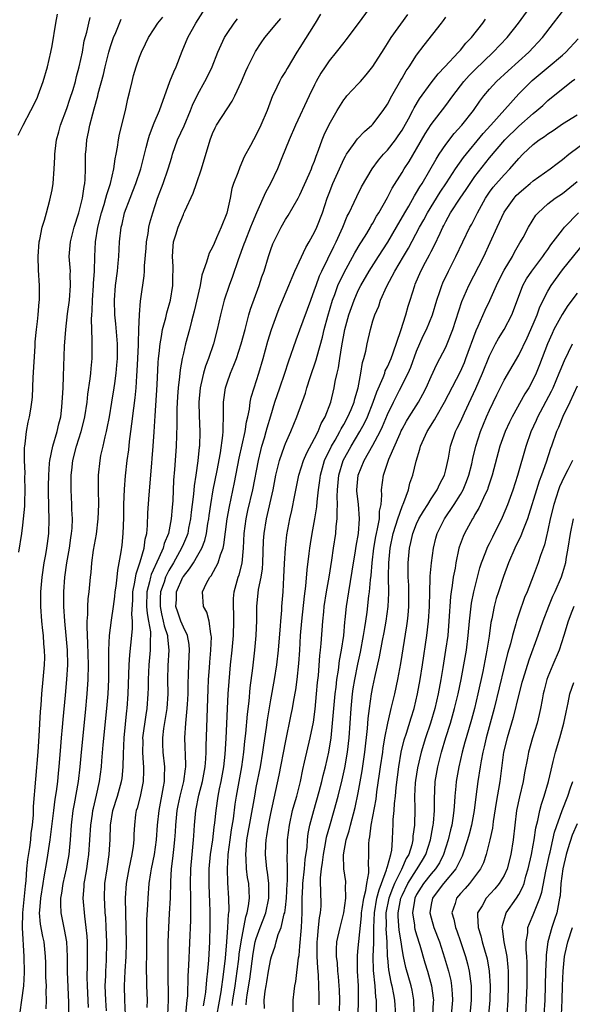
# Model space of a CAD drawing. Units: inches. Extents: x 2631000 to 2634000, y 1437000 to 1440000.
# Drawn here: x 2631163 to 2631238, y 1437634 to 1437769 of the extents above; entities that cross this region are included whole.
import ezdxf

# ---------------------------------------------------------------- set-up
doc = ezdxf.new("R2010")
doc.units = ezdxf.units.IN
doc.header["$MEASUREMENT"] = 0
doc.layers.add('LD26311437_2ft', color=177, linetype='Continuous')

msp = doc.modelspace()

# ---------------------------------------------------------------- linework, layer by layer
at = {"layer": 'LD26311437_2ft'}
for points, elevation in [([(2631162.36, 1437753.64), (2631163.04, 1437755), (2631164.09, 1437757), (2631164.38, 1437757.62), (2631165, 1437758.83), (2631165.11, 1437759.11), (2631165.76, 1437761), (2631166.38, 1437763), (2631166.84, 1437765), (2631167, 1437765.9), (2631167.5, 1437769), (2631167.76, 1437770.24)], 10770), ([(2631169.3, 1437633), (2631169.3, 1437634.7), (2631169.1, 1437638.9), (2631169.09, 1437641), (2631169.01, 1437643), (2631168.72, 1437644.72), (2631168.25, 1437647), (2631168.19, 1437648.19), (2631168.21, 1437649), (2631168.33, 1437649.67), (2631168.52, 1437651), (2631168.97, 1437653), (2631169.32, 1437655), (2631169.53, 1437657), (2631169.68, 1437659), (2631169.9, 1437661), (2631170.05, 1437661.95), (2631170.6, 1437665), (2631170.83, 1437667), (2631171.01, 1437669), (2631171.56, 1437674.44), (2631171.8, 1437677), (2631171.95, 1437679), (2631171.99, 1437681), (2631171.92, 1437683.92), (2631171.79, 1437686.21), (2631171.82, 1437687), (2631171.91, 1437687.91), (2631171.9, 1437689), (2631171.95, 1437690.05), (2631172.07, 1437691), (2631172.26, 1437693), (2631172.34, 1437693.66), (2631172.47, 1437695), (2631172.7, 1437696.7), (2631173.07, 1437698.93), (2631173.33, 1437701), (2631173.41, 1437703), (2631173.38, 1437705), (2631173.37, 1437707), (2631173.57, 1437709), (2631173.7, 1437709.7), (2631174, 1437711), (2631174.27, 1437712.27), (2631174.47, 1437713), (2631174.57, 1437713.43), (2631174.86, 1437715), (2631175.2, 1437717), (2631175.52, 1437719), (2631175.59, 1437719.59), (2631175.8, 1437721), (2631175.9, 1437722.1), (2631175.98, 1437723), (2631175.99, 1437725), (2631175.88, 1437726.12), (2631175.75, 1437727.75), (2631175.61, 1437729), (2631175.54, 1437731), (2631175.69, 1437733), (2631175.96, 1437735), (2631176.08, 1437736.08), (2631176.15, 1437737), (2631176.26, 1437739), (2631176.48, 1437741), (2631176.59, 1437741.41), (2631176.95, 1437743), (2631177.69, 1437745), (2631178.07, 1437745.93), (2631178.47, 1437747), (2631179.15, 1437749), (2631179.52, 1437750.48), (2631179.92, 1437751.92), (2631180.17, 1437753), (2631180.35, 1437753.65), (2631181, 1437755.31), (2631181.72, 1437757), (2631183.17, 1437761), (2631183.69, 1437762.31), (2631184, 1437763), (2631184.85, 1437765.15), (2631185.61, 1437767), (2631186.7, 1437769), (2631188.01, 1437771)], 10778), ([(2631203.8, 1437770.2), (2631203.08, 1437769), (2631201, 1437765.63), (2631200.58, 1437765), (2631199.22, 1437762.78), (2631199, 1437762.38), (2631198.47, 1437761.53), (2631198.17, 1437761), (2631197.45, 1437759.45), (2631197.22, 1437759), (2631196.48, 1437757), (2631195.64, 1437755), (2631195, 1437753.66), (2631194.62, 1437753), (2631194.22, 1437752.22), (2631193.36, 1437750.64), (2631192.74, 1437749.26), (2631192.46, 1437748.46), (2631191.9, 1437747), (2631191.67, 1437746.33), (2631191.41, 1437745), (2631190.95, 1437742.95), (2631190.2, 1437741), (2631189.57, 1437739.57), (2631189.21, 1437738.79), (2631189, 1437738.28), (2631188.54, 1437737.46), (2631188.39, 1437737), (2631188.19, 1437736.19), (2631187.56, 1437734.44), (2631187.29, 1437733), (2631186.49, 1437729.51), (2631186.11, 1437728.11), (2631185.84, 1437727), (2631185.3, 1437725), (2631185, 1437723.73), (2631184.85, 1437723), (2631184.56, 1437721.44), (2631184.49, 1437720.49), (2631184.31, 1437719), (2631184.21, 1437717.79), (2631184.12, 1437716.12), (2631184.09, 1437715), (2631184.11, 1437713.89), (2631184.01, 1437711), (2631183.86, 1437709), (2631183.79, 1437707.79), (2631183.66, 1437706.34), (2631183.54, 1437703.54), (2631183.45, 1437702.55), (2631183.34, 1437701), (2631182.95, 1437699), (2631182.37, 1437697.63), (2631182.23, 1437697), (2631181.66, 1437695.66), (2631180.6, 1437693.4), (2631180.5, 1437693), (2631180.37, 1437692.37), (2631180.01, 1437691), (2631179.97, 1437689), (2631180.04, 1437688.04), (2631180.24, 1437687), (2631180.5, 1437685.5), (2631180.51, 1437685), (2631180.46, 1437684.46), (2631180.47, 1437683), (2631180.25, 1437681), (2631180.16, 1437679), (2631180.17, 1437677.83), (2631180.15, 1437677), (2631180.01, 1437675), (2631179.86, 1437674.14), (2631179.42, 1437671), (2631179.43, 1437670.57), (2631179.4, 1437669), (2631179.49, 1437667.49), (2631179.55, 1437667), (2631179.55, 1437666.45), (2631179.5, 1437665), (2631179.06, 1437662.94), (2631178.65, 1437661.35), (2631178.53, 1437661), (2631178.45, 1437660.45), (2631178.28, 1437659), (2631178.21, 1437657.79), (2631178.21, 1437657), (2631178.12, 1437656.12), (2631177.95, 1437655), (2631177.51, 1437653), (2631177.16, 1437651), (2631177.03, 1437649), (2631177.06, 1437646.94), (2631177.12, 1437645), (2631177.17, 1437642.83), (2631177.13, 1437641), (2631176.99, 1437639), (2631176.88, 1437637), (2631176.91, 1437635), (2631177.04, 1437633)], 10784), ([(2631210.47, 1437771), (2631209, 1437768.94), (2631207.3, 1437766.7), (2631207, 1437766.33), (2631205.98, 1437765), (2631205, 1437763.82), (2631204.44, 1437763), (2631203.88, 1437762.12), (2631203.23, 1437761), (2631203, 1437760.55), (2631202.24, 1437759), (2631200.38, 1437755), (2631199.51, 1437753), (2631198.5, 1437750.5), (2631197.91, 1437749), (2631196.95, 1437747), (2631196.25, 1437745.75), (2631195.02, 1437742.98), (2631194.43, 1437741.57), (2631194.23, 1437741), (2631193.43, 1437739), (2631193.32, 1437738.68), (2631192.53, 1437736.53), (2631191.74, 1437734.26), (2631191.27, 1437733), (2631190.62, 1437731), (2631190.11, 1437729), (2631189.64, 1437727), (2631189.12, 1437725), (2631188.44, 1437723), (2631188.04, 1437721.96), (2631187.76, 1437721), (2631187.4, 1437719.4), (2631187.3, 1437719), (2631187.12, 1437717), (2631187.16, 1437715.16), (2631187.27, 1437713), (2631187.2, 1437711), (2631187.17, 1437710.83), (2631186.99, 1437708.99), (2631186.71, 1437707), (2631186.47, 1437705.53), (2631186.38, 1437704.38), (2631186.2, 1437703), (2631186.07, 1437701.93), (2631185.99, 1437701), (2631185.73, 1437699.73), (2631185.6, 1437699), (2631185.44, 1437698.56), (2631185, 1437697.57), (2631184.76, 1437697), (2631183.64, 1437695), (2631183, 1437693.93), (2631182.55, 1437693), (2631182.35, 1437692.35), (2631181.88, 1437691), (2631181.84, 1437690.16), (2631181.81, 1437689), (2631182, 1437688), (2631182.25, 1437687), (2631182.36, 1437686.36), (2631182.81, 1437685), (2631182.81, 1437684.81), (2631183.02, 1437683), (2631182.89, 1437680.89), (2631182.85, 1437679), (2631182.88, 1437677), (2631182.73, 1437675), (2631182.28, 1437672.28), (2631182.13, 1437671), (2631182.14, 1437670.14), (2631182.2, 1437669), (2631182.43, 1437667), (2631182.37, 1437665.63), (2631182.37, 1437665), (2631182.25, 1437664.25), (2631181.63, 1437661), (2631181.43, 1437659), (2631181.28, 1437657), (2631180.98, 1437655), (2631180.57, 1437653), (2631180.48, 1437652.48), (2631180.28, 1437651), (2631180.11, 1437649), (2631180.08, 1437648.08), (2631179.96, 1437646.04), (2631179.96, 1437642.04), (2631179.95, 1437641), (2631179.91, 1437639.91), (2631179.92, 1437639), (2631179.95, 1437638.05), (2631179.95, 1437637), (2631180.02, 1437635), (2631180, 1437634)], 10786), ([(2631182.86, 1437633), (2631182.96, 1437635), (2631182.9, 1437639), (2631182.91, 1437641.09), (2631182.94, 1437643), (2631183.01, 1437645), (2631183.12, 1437646.88), (2631183.23, 1437649), (2631183.27, 1437651.27), (2631183.38, 1437653), (2631183.58, 1437654.42), (2631183.69, 1437655.69), (2631183.85, 1437657), (2631183.92, 1437658.08), (2631183.96, 1437659), (2631184.15, 1437661), (2631184.28, 1437661.72), (2631184.56, 1437663), (2631185.06, 1437665), (2631185.28, 1437666.72), (2631185.33, 1437667), (2631185.34, 1437667.34), (2631185.21, 1437671), (2631185.32, 1437673), (2631185.5, 1437674.5), (2631185.55, 1437675.55), (2631185.64, 1437677), (2631185.65, 1437678.35), (2631185.71, 1437679.71), (2631185.79, 1437682.21), (2631185.83, 1437683), (2631185.78, 1437683.78), (2631185.57, 1437685), (2631185, 1437686.16), (2631184.67, 1437687), (2631184.23, 1437688.23), (2631183.97, 1437689), (2631184.04, 1437689.96), (2631184.08, 1437691), (2631184.95, 1437693), (2631185, 1437693.09), (2631185.85, 1437694.15), (2631186.38, 1437695), (2631187, 1437696.02), (2631187.56, 1437697), (2631187.96, 1437698.04), (2631188.19, 1437699), (2631188.38, 1437700.38), (2631188.49, 1437701), (2631188.54, 1437701.46), (2631188.76, 1437703), (2631189.11, 1437705), (2631189.63, 1437707.63), (2631190.09, 1437710.09), (2631190.43, 1437712.43), (2631190.47, 1437713), (2631190.45, 1437713.55), (2631190.52, 1437715), (2631190.53, 1437716.53), (2631190.5, 1437717), (2631190.77, 1437719), (2631191, 1437719.68), (2631191.48, 1437721), (2631191.93, 1437722.07), (2631192.28, 1437723), (2631192.94, 1437725), (2631193.46, 1437727), (2631194, 1437729), (2631194.23, 1437729.77), (2631195.39, 1437733), (2631195.79, 1437734.21), (2631196.07, 1437735), (2631196.68, 1437737), (2631197, 1437737.94), (2631197.29, 1437738.71), (2631197.41, 1437739), (2631198.41, 1437741), (2631199, 1437742.06), (2631199.37, 1437742.63), (2631200.75, 1437745), (2631201, 1437745.46), (2631202.27, 1437748.27), (2631202.57, 1437749), (2631202.68, 1437749.32), (2631203, 1437750.08), (2631203.23, 1437750.77), (2631203.55, 1437751.55), (2631204.06, 1437753), (2631204.33, 1437753.67), (2631205, 1437755.07), (2631206.09, 1437757), (2631207, 1437758.47), (2631207.23, 1437758.77), (2631207.44, 1437759), (2631209, 1437760.66), (2631209.3, 1437761), (2631210.09, 1437761.91), (2631211, 1437763.04), (2631212.53, 1437765.47), (2631213, 1437766.18), (2631213.5, 1437767), (2631215.81, 1437770.19)], 10788), ([(2631189.31, 1437631.31), (2631190.17, 1437636.17), (2631190.52, 1437638.52), (2631190.79, 1437640.79), (2631190.98, 1437643), (2631191.12, 1437645), (2631191.21, 1437646.79), (2631191.26, 1437647), (2631191.29, 1437647.29), (2631191.26, 1437649), (2631191.12, 1437651.12), (2631191.05, 1437653), (2631191.15, 1437654.85), (2631191.15, 1437655), (2631191.41, 1437657), (2631191.62, 1437658.38), (2631191.86, 1437659.86), (2631192.13, 1437661.87), (2631192.31, 1437663), (2631193.03, 1437667), (2631193.31, 1437669), (2631193.45, 1437670.55), (2631193.57, 1437671.57), (2631193.78, 1437674.22), (2631194.01, 1437676.01), (2631194.16, 1437677.84), (2631194.52, 1437680.52), (2631194.83, 1437683), (2631195.01, 1437685), (2631195.07, 1437687.07), (2631195.08, 1437689), (2631195.33, 1437691.33), (2631195.67, 1437693), (2631195.86, 1437694.15), (2631195.91, 1437695), (2631196, 1437698), (2631196.07, 1437699), (2631196.39, 1437701), (2631197.3, 1437705), (2631197.7, 1437707), (2631197.93, 1437707.93), (2631198.18, 1437709), (2631198.86, 1437711), (2631199, 1437711.36), (2631199.76, 1437713), (2631200.58, 1437715), (2631201.74, 1437718.26), (2631201.96, 1437719), (2631202.42, 1437720.42), (2631203.2, 1437722.8), (2631203.34, 1437723.34), (2631204.07, 1437725.93), (2631204.31, 1437727), (2631204.81, 1437728.81), (2631205.46, 1437731), (2631205.76, 1437731.76), (2631206.2, 1437733), (2631207, 1437734.72), (2631208.51, 1437737.49), (2631209.26, 1437738.74), (2631209.44, 1437739), (2631210.16, 1437740.16), (2631210.66, 1437741), (2631210.78, 1437741.22), (2631211, 1437741.58), (2631211.5, 1437742.5), (2631211.8, 1437743), (2631213, 1437745.08), (2631213.66, 1437746.34), (2631215, 1437748.49), (2631215.3, 1437749), (2631215.97, 1437750.03), (2631217, 1437751.76), (2631218.19, 1437753.81), (2631219, 1437755.08), (2631221, 1437757.71), (2631221.95, 1437759), (2631223.49, 1437761), (2631224.21, 1437761.79), (2631225, 1437762.6), (2631227.52, 1437765), (2631229.4, 1437767), (2631230.96, 1437769), (2631232.42, 1437771)], 10794), ([(2631191.71, 1437634.29), (2631191.79, 1437635), (2631192.11, 1437637), (2631192.4, 1437639), (2631192.61, 1437640.62), (2631192.68, 1437641.32), (2631192.91, 1437643), (2631193.56, 1437646.44), (2631193.76, 1437647), (2631193.95, 1437647.95), (2631194.07, 1437649), (2631193.97, 1437651), (2631193.82, 1437651.82), (2631193.68, 1437653), (2631193.62, 1437654.38), (2631193.56, 1437655), (2631193.6, 1437655.6), (2631193.73, 1437657), (2631194.79, 1437663), (2631195, 1437664.17), (2631195.57, 1437667), (2631195.92, 1437669), (2631196.04, 1437669.96), (2631196.41, 1437672.41), (2631196.54, 1437673.46), (2631197, 1437676.21), (2631197.5, 1437679), (2631197.82, 1437681), (2631198.06, 1437683), (2631198.33, 1437686.33), (2631198.37, 1437687), (2631198.5, 1437688.5), (2631198.52, 1437689), (2631198.68, 1437691), (2631198.8, 1437693), (2631198.88, 1437694.88), (2631199, 1437697), (2631199.19, 1437698.81), (2631199.59, 1437701), (2631199.86, 1437702.14), (2631200.28, 1437704.28), (2631200.85, 1437707), (2631201.47, 1437709), (2631201.92, 1437710.08), (2631203, 1437712.04), (2631203.49, 1437713), (2631203.91, 1437714.09), (2631204.44, 1437715), (2631205.21, 1437717), (2631205.7, 1437719), (2631205.84, 1437719.84), (2631206.09, 1437721), (2631206.27, 1437721.73), (2631206.45, 1437723), (2631206.72, 1437724.72), (2631207.16, 1437727), (2631207.68, 1437729), (2631208.41, 1437731), (2631209, 1437732.31), (2631209.35, 1437733), (2631210.47, 1437735), (2631211.75, 1437737), (2631213.06, 1437738.94), (2631214.25, 1437741), (2631215.36, 1437743), (2631215.91, 1437743.91), (2631216.7, 1437745.3), (2631217, 1437745.75), (2631217.45, 1437746.55), (2631217.75, 1437747), (2631218.83, 1437748.83), (2631219.66, 1437750.34), (2631220.09, 1437751), (2631221, 1437752.36), (2631222.15, 1437753.85), (2631223.2, 1437755), (2631224.79, 1437757), (2631225.69, 1437758.31), (2631226.23, 1437759), (2631227, 1437759.92), (2631227.97, 1437761), (2631229.54, 1437762.46), (2631232.39, 1437765), (2631234.28, 1437767), (2631235.77, 1437769), (2631237.32, 1437771)], 10796), ([(2631162.43, 1437696.43), (2631162.84, 1437699), (2631163, 1437700.16), (2631163.25, 1437702.75), (2631163.26, 1437703.26), (2631163.32, 1437705), (2631163.28, 1437706.72), (2631163.29, 1437707.29), (2631163.21, 1437709), (2631163.21, 1437710.79), (2631163.24, 1437711), (2631163.32, 1437711.32), (2631163.5, 1437713), (2631163.72, 1437714.28), (2631163.92, 1437715), (2631164.06, 1437716.06), (2631164.21, 1437717), (2631164.29, 1437717.71), (2631164.4, 1437720.4), (2631164.68, 1437724.68), (2631164.69, 1437725.31), (2631164.87, 1437727), (2631165, 1437728.08), (2631165.09, 1437729), (2631165.22, 1437730.78), (2631165.25, 1437731), (2631165.26, 1437731.26), (2631165.28, 1437733), (2631165.13, 1437735.13), (2631165.07, 1437737), (2631165.22, 1437739), (2631165.3, 1437739.3), (2631165.63, 1437741), (2631165.97, 1437741.97), (2631166.21, 1437743), (2631166.7, 1437744.7), (2631167, 1437746.13), (2631167.14, 1437747), (2631167.3, 1437749), (2631167.39, 1437750.61), (2631167.38, 1437751), (2631167.42, 1437751.42), (2631167.59, 1437753), (2631167.9, 1437754.1), (2631168.13, 1437755), (2631169, 1437757.28), (2631169.45, 1437758.55), (2631169.87, 1437759.87), (2631170.21, 1437761), (2631170.35, 1437761.65), (2631170.73, 1437763), (2631171.15, 1437765), (2631171.42, 1437766.58), (2631171.76, 1437767.76), (2631172.03, 1437769), (2631172.24, 1437769.76)], 10772), ([(2631162.61, 1437633.39), (2631162.87, 1437635), (2631163.1, 1437637), (2631163.2, 1437638.8), (2631163.19, 1437641), (2631162.92, 1437644.92), (2631162.99, 1437647), (2631163.34, 1437650.66), (2631163.44, 1437651.44), (2631163.55, 1437653), (2631163.68, 1437654.32), (2631163.93, 1437655.93), (2631164.07, 1437657), (2631164.14, 1437657.86), (2631164.31, 1437659), (2631164.44, 1437660.44), (2631164.45, 1437661.55), (2631165.08, 1437669.08), (2631165.21, 1437671.21), (2631165.4, 1437674.6), (2631165.48, 1437675.48), (2631165.59, 1437677), (2631165.79, 1437679), (2631165.96, 1437681), (2631165.98, 1437682.02), (2631165.96, 1437683), (2631165.88, 1437683.88), (2631165.81, 1437685), (2631165.72, 1437685.72), (2631165.6, 1437687), (2631165.46, 1437689), (2631165.47, 1437691), (2631165.65, 1437693), (2631165.93, 1437695), (2631166.13, 1437696.13), (2631166.27, 1437697), (2631166.35, 1437697.65), (2631166.55, 1437699), (2631166.61, 1437701), (2631166.54, 1437702.54), (2631166.54, 1437703), (2631166.5, 1437704.5), (2631166.5, 1437705.5), (2631166.53, 1437707), (2631166.66, 1437708.66), (2631166.67, 1437709), (2631167.09, 1437711), (2631167.7, 1437713), (2631167.94, 1437714.06), (2631168.18, 1437715), (2631168.34, 1437716.34), (2631168.4, 1437717), (2631168.41, 1437717.59), (2631168.5, 1437719), (2631168.57, 1437720.57), (2631168.71, 1437724.71), (2631168.86, 1437727), (2631169.11, 1437729.11), (2631169.37, 1437731), (2631169.54, 1437733), (2631169.49, 1437734.51), (2631169.5, 1437735), (2631169.48, 1437735.48), (2631169.36, 1437737), (2631169.5, 1437739), (2631170.02, 1437741), (2631170.66, 1437743), (2631171, 1437744.25), (2631171.18, 1437745), (2631171.39, 1437746.61), (2631171.48, 1437747), (2631171.54, 1437747.54), (2631171.59, 1437749), (2631171.57, 1437750.43), (2631171.6, 1437751), (2631171.66, 1437751.66), (2631171.76, 1437753), (2631171.98, 1437754.02), (2631172.16, 1437755), (2631172.57, 1437756.57), (2631172.78, 1437757.22), (2631173.27, 1437759), (2631173.34, 1437759.34), (2631174.05, 1437761.95), (2631174.27, 1437763), (2631174.77, 1437765), (2631175, 1437765.79), (2631175.4, 1437767), (2631175.72, 1437767.72), (2631176.47, 1437769.53)], 10774), ([(2631166.19, 1437633.81), (2631166.24, 1437635), (2631166.19, 1437636.19), (2631166.21, 1437637), (2631166.15, 1437638.15), (2631166.13, 1437640.13), (2631166.1, 1437641), (2631165.98, 1437642.02), (2631165.89, 1437643), (2631165.73, 1437643.73), (2631165.42, 1437645.42), (2631165.29, 1437647), (2631165.3, 1437647.3), (2631165.44, 1437649), (2631165.76, 1437651), (2631165.93, 1437651.93), (2631166.32, 1437654.32), (2631166.73, 1437657), (2631167.23, 1437661), (2631167.44, 1437662.56), (2631167.61, 1437663.61), (2631167.79, 1437665), (2631167.88, 1437666.12), (2631167.98, 1437667), (2631168.19, 1437669.81), (2631168.29, 1437671), (2631168.43, 1437672.43), (2631168.52, 1437673.48), (2631168.85, 1437676.85), (2631169.04, 1437679), (2631169.14, 1437681), (2631169.09, 1437683), (2631168.93, 1437685), (2631168.74, 1437687), (2631168.61, 1437689), (2631168.62, 1437691), (2631168.76, 1437693), (2631169, 1437694.97), (2631169.37, 1437697), (2631169.59, 1437698.41), (2631169.68, 1437699), (2631169.74, 1437699.73), (2631169.78, 1437701), (2631169.7, 1437702.3), (2631169.69, 1437703), (2631169.61, 1437705), (2631169.63, 1437707), (2631169.71, 1437707.71), (2631169.85, 1437709), (2631170.35, 1437711), (2631171, 1437713), (2631171.41, 1437714.59), (2631171.5, 1437715), (2631171.79, 1437717), (2631171.9, 1437718.1), (2631172.22, 1437720.22), (2631172.31, 1437721), (2631172.35, 1437721.65), (2631172.49, 1437723), (2631172.51, 1437725.49), (2631172.43, 1437727), (2631172.39, 1437728.39), (2631172.43, 1437729), (2631172.48, 1437729.52), (2631172.53, 1437731), (2631172.69, 1437733), (2631172.7, 1437733.3), (2631172.82, 1437735), (2631172.86, 1437737), (2631172.95, 1437739), (2631173.26, 1437741), (2631173.77, 1437743), (2631174.14, 1437744.14), (2631174.39, 1437745), (2631174.5, 1437745.5), (2631174.99, 1437747), (2631175.46, 1437749), (2631175.64, 1437750.36), (2631175.78, 1437751), (2631175.96, 1437751.96), (2631176.11, 1437753), (2631176.25, 1437753.75), (2631177.05, 1437757), (2631177.39, 1437758.61), (2631177.67, 1437759.67), (2631177.96, 1437761), (2631178.17, 1437761.83), (2631178.54, 1437763), (2631179, 1437764.34), (2631179.27, 1437765), (2631179.83, 1437766.17), (2631180.21, 1437767), (2631181, 1437768.22), (2631181.48, 1437769), (2631182.18, 1437769.82)], 10776), ([(2631171.98, 1437634.02), (2631171.85, 1437637), (2631171.82, 1437638.18), (2631171.86, 1437639.86), (2631171.86, 1437641), (2631171.84, 1437643), (2631171.8, 1437643.8), (2631171.69, 1437645), (2631171.47, 1437646.53), (2631171.26, 1437649), (2631171.4, 1437650.6), (2631171.41, 1437651), (2631171.48, 1437651.48), (2631171.75, 1437653), (2631171.92, 1437654.08), (2631172.04, 1437655), (2631172.18, 1437657), (2631172.29, 1437659), (2631172.53, 1437660.53), (2631172.59, 1437661), (2631172.66, 1437661.34), (2631173.11, 1437663.11), (2631173.52, 1437665), (2631173.77, 1437667), (2631173.82, 1437667.82), (2631174.01, 1437670.01), (2631174.51, 1437675), (2631174.67, 1437677), (2631174.77, 1437679), (2631174.79, 1437681), (2631174.77, 1437683), (2631174.85, 1437685), (2631175.13, 1437687.13), (2631175.43, 1437689), (2631175.62, 1437690.38), (2631175.67, 1437691), (2631175.79, 1437691.79), (2631175.91, 1437693), (2631176, 1437694), (2631176.22, 1437695), (2631176.48, 1437696.48), (2631176.59, 1437697.41), (2631176.75, 1437699), (2631176.84, 1437701.16), (2631176.86, 1437703), (2631176.92, 1437705.08), (2631177.07, 1437706.93), (2631177.31, 1437709), (2631177.51, 1437710.49), (2631177.62, 1437711.62), (2631177.79, 1437713), (2631177.95, 1437714.05), (2631178.19, 1437716.19), (2631178.4, 1437717.6), (2631178.53, 1437719), (2631178.63, 1437720.63), (2631178.69, 1437721.31), (2631178.78, 1437723), (2631178.86, 1437724.86), (2631178.85, 1437725.15), (2631178.9, 1437727), (2631178.97, 1437729.03), (2631179.13, 1437730.87), (2631179.18, 1437731.18), (2631179.64, 1437734.36), (2631179.68, 1437735), (2631179.69, 1437735.69), (2631179.89, 1437738.11), (2631179.95, 1437739), (2631180.16, 1437740.16), (2631180.27, 1437741), (2631180.41, 1437741.59), (2631180.8, 1437743), (2631181.47, 1437745), (2631182.24, 1437747), (2631182.94, 1437749), (2631183.41, 1437750.59), (2631183.52, 1437751), (2631184.21, 1437753), (2631185.1, 1437754.9), (2631186, 1437757), (2631186.26, 1437757.74), (2631187, 1437759.27), (2631187.96, 1437761), (2631188.31, 1437761.69), (2631188.94, 1437763), (2631189.73, 1437765), (2631190.65, 1437767), (2631191, 1437767.57), (2631191.99, 1437769), (2631192.43, 1437769.57)], 10780), ([(2631174.44, 1437633.56), (2631174.35, 1437635), (2631174.3, 1437637), (2631174.37, 1437638.37), (2631174.38, 1437639), (2631174.47, 1437640.47), (2631174.51, 1437643), (2631174.43, 1437645), (2631174.36, 1437646.36), (2631174.3, 1437647), (2631174.24, 1437648.24), (2631174.19, 1437649), (2631174.25, 1437651), (2631174.53, 1437653), (2631174.84, 1437655), (2631174.96, 1437657.04), (2631175, 1437659.02), (2631175.35, 1437661), (2631175.99, 1437663), (2631176.54, 1437665), (2631176.59, 1437665.41), (2631176.75, 1437667), (2631176.77, 1437668.77), (2631176.88, 1437671), (2631177.27, 1437674.74), (2631177.3, 1437675), (2631177.45, 1437677), (2631177.57, 1437681), (2631177.64, 1437682.36), (2631177.92, 1437685), (2631178.04, 1437685.96), (2631178.03, 1437687), (2631177.94, 1437687.94), (2631178.07, 1437689.93), (2631178.08, 1437691), (2631178.35, 1437692.35), (2631178.51, 1437693.49), (2631179.1, 1437695.1), (2631179.63, 1437697), (2631179.77, 1437698.23), (2631179.98, 1437699), (2631180.1, 1437700.1), (2631180.15, 1437701.85), (2631180.31, 1437704.31), (2631180.66, 1437708.66), (2631180.73, 1437709.27), (2631180.87, 1437711), (2631181, 1437712.94), (2631181.12, 1437715.12), (2631181.41, 1437719.41), (2631181.55, 1437722.45), (2631181.59, 1437723), (2631181.68, 1437723.68), (2631181.8, 1437725), (2631182.01, 1437726.01), (2631182.15, 1437727), (2631182.59, 1437728.59), (2631182.73, 1437729.27), (2631183.22, 1437731), (2631183.56, 1437733), (2631183.58, 1437734.42), (2631183.62, 1437735), (2631183.62, 1437735.62), (2631183.52, 1437737), (2631183.59, 1437738.41), (2631183.66, 1437739), (2631183.97, 1437739.97), (2631184.27, 1437741), (2631185, 1437742.77), (2631185.09, 1437742.91), (2631185.2, 1437743.2), (2631186.34, 1437745.66), (2631186.79, 1437747), (2631187.48, 1437749), (2631188.67, 1437753), (2631189, 1437753.84), (2631189.36, 1437754.64), (2631189.54, 1437755), (2631191, 1437757.24), (2631191.71, 1437758.29), (2631192.06, 1437759), (2631192.98, 1437761), (2631193.58, 1437762.42), (2631193.85, 1437763), (2631194.89, 1437765.11), (2631195.69, 1437766.31), (2631196.18, 1437767), (2631197.82, 1437769), (2631198.37, 1437769.63)], 10782), ([(2631185.36, 1437633), (2631185.47, 1437634.53), (2631185.54, 1437635), (2631185.6, 1437635.59), (2631185.66, 1437638.34), (2631185.76, 1437639.76), (2631186.01, 1437645.99), (2631186.02, 1437647), (2631186.01, 1437648.01), (2631186.04, 1437649), (2631186, 1437651), (2631186.02, 1437653), (2631186.19, 1437655), (2631186.4, 1437657), (2631186.43, 1437657.57), (2631186.54, 1437659), (2631186.71, 1437661), (2631187.14, 1437663.14), (2631187.64, 1437665), (2631188, 1437667), (2631188.1, 1437668.1), (2631188.14, 1437669), (2631188.14, 1437669.86), (2631188.29, 1437673.71), (2631188.36, 1437676.36), (2631188.4, 1437677.6), (2631188.47, 1437679), (2631188.59, 1437680.59), (2631188.63, 1437681.37), (2631188.78, 1437683), (2631188.85, 1437684.85), (2631188.84, 1437685), (2631188.77, 1437685.23), (2631188.54, 1437687), (2631188.23, 1437688.23), (2631187.78, 1437689), (2631187.65, 1437691), (2631188.19, 1437692.19), (2631188.64, 1437693), (2631188.81, 1437693.19), (2631189.79, 1437695), (2631190.09, 1437696.09), (2631190.46, 1437697), (2631190.57, 1437697.43), (2631191.01, 1437701), (2631191.31, 1437702.69), (2631192.01, 1437705.99), (2631192.66, 1437709.34), (2631193.46, 1437713), (2631193.66, 1437714.34), (2631193.83, 1437715), (2631194.07, 1437716.07), (2631194.18, 1437717), (2631194.32, 1437717.68), (2631194.7, 1437719), (2631195.36, 1437721), (2631195.97, 1437723), (2631196.61, 1437725.39), (2631197.09, 1437727), (2631197.83, 1437729), (2631198.16, 1437729.84), (2631199.49, 1437733), (2631199.91, 1437734.09), (2631200.31, 1437735), (2631201.78, 1437738.22), (2631202.26, 1437739), (2631203, 1437740.32), (2631203.31, 1437741), (2631204.07, 1437743), (2631204.74, 1437745), (2631205, 1437745.68), (2631205.52, 1437747), (2631206.4, 1437749), (2631207, 1437750.34), (2631207.23, 1437750.77), (2631207.37, 1437751), (2631208.34, 1437752.34), (2631208.88, 1437753.12), (2631209.86, 1437754.14), (2631210.87, 1437755), (2631211, 1437755.13), (2631212.42, 1437757), (2631213, 1437757.87), (2631213.59, 1437759), (2631214.83, 1437761.17), (2631215, 1437761.44), (2631215.57, 1437762.43), (2631215.96, 1437763), (2631217, 1437764.61), (2631218.03, 1437765.97), (2631220.43, 1437769), (2631220.67, 1437769.33), (2631221, 1437769.8)], 10790), ([(2631187.76, 1437634.24), (2631187.92, 1437635), (2631188.09, 1437636.09), (2631188.21, 1437637.79), (2631188.37, 1437639), (2631188.5, 1437640.5), (2631188.64, 1437643), (2631188.7, 1437645.3), (2631188.68, 1437647), (2631188.62, 1437648.62), (2631188.6, 1437649.4), (2631188.53, 1437651), (2631188.54, 1437653), (2631188.73, 1437655), (2631189.04, 1437657), (2631189.25, 1437658.75), (2631189.33, 1437659.33), (2631189.49, 1437661), (2631189.79, 1437663), (2631189.98, 1437663.98), (2631190.2, 1437665), (2631190.55, 1437667), (2631190.74, 1437668.74), (2631190.89, 1437670.89), (2631191.17, 1437677), (2631191.28, 1437678.72), (2631191.49, 1437681), (2631191.71, 1437683), (2631191.88, 1437685), (2631191.93, 1437687), (2631191.93, 1437687.93), (2631191.87, 1437689), (2631191.89, 1437690.11), (2631191.98, 1437691), (2631192.51, 1437693), (2631192.65, 1437693.35), (2631193.05, 1437694.95), (2631193.24, 1437697), (2631193.34, 1437699), (2631193.62, 1437701), (2631193.86, 1437702.14), (2631194.52, 1437705), (2631195.29, 1437709), (2631195.62, 1437710.38), (2631195.79, 1437711), (2631196.14, 1437712.14), (2631196.38, 1437713), (2631196.5, 1437713.5), (2631197, 1437715.16), (2631197.57, 1437717), (2631198.24, 1437719), (2631198.93, 1437721), (2631199.44, 1437722.56), (2631200.46, 1437725.54), (2631201, 1437726.94), (2631202.48, 1437731), (2631203, 1437732.4), (2631203.2, 1437733), (2631203.67, 1437734.33), (2631203.98, 1437735), (2631205.64, 1437738.36), (2631205.98, 1437739), (2631206.87, 1437741), (2631207.48, 1437742.52), (2631207.74, 1437743), (2631208.44, 1437744.44), (2631208.79, 1437745.21), (2631209.46, 1437746.54), (2631210.89, 1437749), (2631211.78, 1437750.22), (2631212.46, 1437751), (2631213, 1437751.56), (2631214.11, 1437753), (2631214.48, 1437753.52), (2631215, 1437754.3), (2631215.26, 1437754.74), (2631215.89, 1437755.89), (2631216.47, 1437757), (2631216.64, 1437757.36), (2631217.39, 1437758.61), (2631219, 1437760.8), (2631219.96, 1437762.04), (2631220.89, 1437763), (2631222.76, 1437765), (2631223, 1437765.28), (2631223.76, 1437766.24), (2631224.51, 1437767), (2631226.07, 1437769), (2631226.45, 1437769.55)], 10792), ([(2631193.64, 1437634.36), (2631193.67, 1437635), (2631193.75, 1437635.75), (2631194.11, 1437637.89), (2631194.59, 1437641.41), (2631194.87, 1437643), (2631195, 1437643.48), (2631195.54, 1437645), (2631195.95, 1437646.05), (2631196.3, 1437647), (2631196.75, 1437649), (2631196.74, 1437649.26), (2631196.75, 1437651), (2631196.55, 1437652.55), (2631196.46, 1437653), (2631196.25, 1437655), (2631196.3, 1437656.3), (2631196.35, 1437657), (2631196.46, 1437657.54), (2631196.68, 1437659), (2631197, 1437660.62), (2631198.14, 1437665.86), (2631199, 1437670.35), (2631199.81, 1437674.19), (2631199.97, 1437675), (2631200.16, 1437676.16), (2631200.43, 1437677.57), (2631200.6, 1437679), (2631200.84, 1437681.16), (2631200.97, 1437683), (2631201.08, 1437685), (2631201.24, 1437687), (2631201.6, 1437690.4), (2631201.79, 1437691.79), (2631201.98, 1437694.02), (2631202.26, 1437696.26), (2631202.34, 1437697), (2631202.43, 1437697.57), (2631202.67, 1437699), (2631203.05, 1437701), (2631203.32, 1437702.68), (2631203.36, 1437703.36), (2631203.55, 1437705), (2631203.73, 1437706.27), (2631203.8, 1437707), (2631204.37, 1437709), (2631204.56, 1437709.44), (2631205, 1437710.28), (2631205.34, 1437711), (2631205.82, 1437711.82), (2631206.47, 1437713), (2631206.64, 1437713.36), (2631207, 1437713.95), (2631207.57, 1437715), (2631208.01, 1437716.01), (2631208.41, 1437717), (2631208.52, 1437717.48), (2631208.98, 1437719), (2631209.36, 1437721), (2631209.56, 1437722.44), (2631209.75, 1437723), (2631210.02, 1437724.02), (2631210.21, 1437725), (2631210.67, 1437727), (2631211, 1437728.17), (2631211.25, 1437729), (2631211.8, 1437730.2), (2631212.06, 1437731), (2631212.93, 1437732.93), (2631214.01, 1437735), (2631215.19, 1437737), (2631215.88, 1437738.12), (2631217.41, 1437741), (2631217.97, 1437742.03), (2631218.48, 1437743), (2631220.21, 1437745.79), (2631221.11, 1437747.11), (2631222.34, 1437749), (2631223.43, 1437750.57), (2631226.13, 1437753.87), (2631227.18, 1437755), (2631231, 1437759.28), (2631232.71, 1437761), (2631232.86, 1437761.14), (2631235.06, 1437762.94), (2631237, 1437764.59), (2631237.46, 1437765), (2631239.15, 1437766.85)], 10798), ([(2631196.12, 1437633.88), (2631196.11, 1437635), (2631196.24, 1437636.24), (2631196.36, 1437637), (2631196.46, 1437637.54), (2631196.69, 1437639), (2631197, 1437640.69), (2631197.09, 1437641), (2631197.6, 1437642.4), (2631197.74, 1437643), (2631198.03, 1437644.03), (2631198.42, 1437645), (2631198.85, 1437646.85), (2631198.91, 1437647), (2631199, 1437647.71), (2631199.14, 1437649), (2631199.24, 1437651), (2631199.27, 1437651.27), (2631199.28, 1437653), (2631199.24, 1437654.76), (2631199.29, 1437655.29), (2631199.31, 1437657), (2631199.54, 1437659), (2631199.99, 1437661), (2631200.19, 1437661.81), (2631200.55, 1437663), (2631201.05, 1437665), (2631201.37, 1437666.63), (2631201.63, 1437667.63), (2631202.42, 1437671), (2631202.85, 1437673.15), (2631203.09, 1437674.91), (2631203.28, 1437677), (2631203.41, 1437678.59), (2631203.52, 1437679.52), (2631203.73, 1437682.27), (2631203.83, 1437683), (2631203.92, 1437683.92), (2631204.13, 1437687), (2631204.25, 1437688.25), (2631204.34, 1437689), (2631204.64, 1437691), (2631205, 1437693), (2631205.37, 1437695.37), (2631205.6, 1437697), (2631205.9, 1437699), (2631205.98, 1437699.98), (2631206.12, 1437701), (2631206.09, 1437702.09), (2631206.16, 1437703), (2631206.1, 1437704.1), (2631206.14, 1437705), (2631206.31, 1437707), (2631206.92, 1437709), (2631208.01, 1437711), (2631209.21, 1437713), (2631209.86, 1437714.14), (2631210.26, 1437715), (2631211.05, 1437717), (2631211.55, 1437718.45), (2631212.41, 1437720.41), (2631212.62, 1437721), (2631212.7, 1437721.3), (2631213, 1437721.86), (2631213.5, 1437723), (2631213.8, 1437723.8), (2631214.82, 1437726.82), (2631215.5, 1437729), (2631215.83, 1437730.17), (2631216.11, 1437731), (2631216.74, 1437733), (2631216.82, 1437733.18), (2631217.59, 1437735), (2631218.23, 1437736.23), (2631218.78, 1437737.22), (2631219, 1437737.68), (2631219.47, 1437738.53), (2631220.21, 1437740.21), (2631220.59, 1437741), (2631220.74, 1437741.26), (2631221, 1437741.81), (2631221.65, 1437743), (2631222.96, 1437745), (2631223.81, 1437746.19), (2631224.33, 1437747), (2631225, 1437747.94), (2631227, 1437750.52), (2631229.1, 1437753), (2631231, 1437754.84), (2631233, 1437756.61), (2631233.5, 1437757), (2631234.29, 1437757.71), (2631235, 1437758.39), (2631238.24, 1437761), (2631238.68, 1437761.32)], 10800), ([(2631200.06, 1437633), (2631200.08, 1437635), (2631200.2, 1437636.2), (2631200.31, 1437637), (2631200.44, 1437637.56), (2631200.81, 1437640.81), (2631200.88, 1437641.12), (2631201, 1437642.41), (2631201.21, 1437645), (2631201.3, 1437647), (2631201.31, 1437649), (2631201.39, 1437650.61), (2631201.39, 1437651), (2631201.6, 1437653), (2631201.72, 1437654.28), (2631201.98, 1437655.98), (2631202.04, 1437657), (2631202.14, 1437657.86), (2631202.36, 1437659), (2631202.88, 1437661), (2631203.63, 1437663.63), (2631204, 1437665), (2631204.19, 1437665.81), (2631204.51, 1437667), (2631204.98, 1437669.02), (2631205.28, 1437671), (2631205.48, 1437673), (2631205.64, 1437675), (2631205.82, 1437677), (2631205.95, 1437677.95), (2631206.06, 1437679), (2631206.28, 1437680.28), (2631206.43, 1437681.57), (2631206.71, 1437683), (2631207.02, 1437685), (2631207.17, 1437686.83), (2631207.22, 1437687.22), (2631207.38, 1437689), (2631207.68, 1437691), (2631208.18, 1437693.82), (2631208.63, 1437696.63), (2631208.72, 1437697.28), (2631209.01, 1437699.01), (2631209.17, 1437701), (2631209.01, 1437703.01), (2631208.8, 1437704.8), (2631208.79, 1437705), (2631208.97, 1437707), (2631209.81, 1437709), (2631211, 1437711.13), (2631211.98, 1437713), (2631212.32, 1437713.68), (2631213, 1437715.31), (2631213.82, 1437717), (2631214.67, 1437718.67), (2631215.83, 1437721), (2631216.19, 1437721.81), (2631217, 1437724.03), (2631217.91, 1437726.09), (2631218.34, 1437727), (2631219.16, 1437729), (2631219.78, 1437731), (2631220.19, 1437732.19), (2631220.45, 1437733), (2631220.61, 1437733.39), (2631221.36, 1437735), (2631222.39, 1437737), (2631224.31, 1437741), (2631224.56, 1437741.44), (2631225.33, 1437743), (2631226.44, 1437745), (2631227, 1437745.8), (2631227.52, 1437746.48), (2631229, 1437748.18), (2631229.8, 1437749), (2631231, 1437750.43), (2631231.55, 1437751), (2631233, 1437752.35), (2631233.83, 1437753), (2631234.54, 1437753.46), (2631235, 1437753.81), (2631235.72, 1437754.28), (2631237, 1437755.16), (2631239, 1437756.41)], 10802), ([(2631203.64, 1437634.36), (2631203.61, 1437635.61), (2631203.6, 1437637), (2631203.54, 1437638.46), (2631203.43, 1437639.43), (2631203.34, 1437641), (2631203.34, 1437643), (2631203.39, 1437643.39), (2631203.56, 1437645), (2631203.68, 1437646.32), (2631203.83, 1437647), (2631203.9, 1437647.9), (2631203.87, 1437650.13), (2631203.83, 1437651), (2631203.81, 1437651.81), (2631203.95, 1437653), (2631204.11, 1437653.89), (2631204.21, 1437655), (2631204.51, 1437656.51), (2631204.65, 1437657.35), (2631205.08, 1437658.92), (2631205.68, 1437661), (2631206.23, 1437663), (2631206.79, 1437665.21), (2631207.14, 1437666.86), (2631207.5, 1437669), (2631207.73, 1437671), (2631208.01, 1437675), (2631208.22, 1437677), (2631208.31, 1437677.69), (2631208.53, 1437679), (2631208.93, 1437681.07), (2631209.28, 1437682.72), (2631209.73, 1437685), (2631209.88, 1437686.12), (2631210.05, 1437687), (2631210.22, 1437688.22), (2631210.45, 1437690.45), (2631210.52, 1437691), (2631210.67, 1437692.67), (2631210.75, 1437693.25), (2631210.9, 1437695), (2631211.13, 1437697), (2631211.4, 1437698.6), (2631211.48, 1437699), (2631211.65, 1437699.65), (2631211.89, 1437701), (2631211.91, 1437702.09), (2631212.14, 1437703), (2631212.25, 1437704.25), (2631212.18, 1437705), (2631212.44, 1437707), (2631213.18, 1437709.18), (2631214.72, 1437712.72), (2631214.9, 1437713.1), (2631215, 1437713.31), (2631215.61, 1437714.39), (2631215.98, 1437715), (2631217.24, 1437717), (2631217.87, 1437718.13), (2631218.31, 1437719), (2631219, 1437720.55), (2631219.78, 1437722.22), (2631220.2, 1437723), (2631221, 1437724.56), (2631221.2, 1437725), (2631221.98, 1437727), (2631223.2, 1437730.8), (2631224.17, 1437733), (2631226.2, 1437737), (2631227.11, 1437738.89), (2631228.05, 1437741), (2631229, 1437743.07), (2631230.36, 1437745), (2631230.66, 1437745.34), (2631231, 1437745.66), (2631231.72, 1437746.29), (2631232.57, 1437747), (2631233, 1437747.38), (2631235.34, 1437749), (2631236.26, 1437749.74), (2631237, 1437750.3), (2631237.86, 1437751), (2631240.52, 1437753)], 10804), ([(2631206.43, 1437633.57), (2631206.45, 1437635), (2631206.42, 1437636.42), (2631206.39, 1437637), (2631206.28, 1437638.28), (2631206.2, 1437639), (2631206.13, 1437640.13), (2631206.01, 1437641), (2631206, 1437642), (2631206.07, 1437643), (2631206.5, 1437645), (2631207.02, 1437646.98), (2631207.3, 1437649), (2631207.26, 1437650.74), (2631207.31, 1437651), (2631207.3, 1437651.3), (2631207.03, 1437653), (2631206.96, 1437654.96), (2631207.35, 1437657), (2631207.75, 1437658.25), (2631207.91, 1437659), (2631208.56, 1437661.44), (2631209, 1437663.46), (2631209.54, 1437666.46), (2631209.91, 1437669), (2631210.26, 1437672.26), (2631210.36, 1437673.64), (2631210.52, 1437675), (2631210.82, 1437677), (2631211, 1437677.98), (2631211.27, 1437679.27), (2631211.9, 1437682.1), (2631212.32, 1437684.32), (2631212.56, 1437685.44), (2631212.84, 1437687), (2631213.09, 1437689), (2631213.17, 1437690.83), (2631213.15, 1437693.15), (2631213.17, 1437695), (2631213.35, 1437697), (2631213.79, 1437699), (2631214.16, 1437700.16), (2631214.41, 1437701), (2631215, 1437702.7), (2631215.24, 1437703.24), (2631215.88, 1437705), (2631216.07, 1437705.93), (2631216.47, 1437707), (2631216.94, 1437708.94), (2631217.45, 1437710.55), (2631217.55, 1437711), (2631217.97, 1437711.97), (2631218.46, 1437713), (2631219.43, 1437714.57), (2631219.67, 1437715), (2631220.83, 1437717), (2631223, 1437721.21), (2631223.55, 1437722.45), (2631223.77, 1437723), (2631225.15, 1437726.85), (2631225.43, 1437727.43), (2631226.39, 1437729.61), (2631227.05, 1437730.95), (2631227.95, 1437733), (2631228.29, 1437733.71), (2631229, 1437735.1), (2631230.13, 1437737), (2631230.42, 1437737.58), (2631231.15, 1437738.85), (2631231.26, 1437739), (2631231.6, 1437739.6), (2631232.36, 1437741), (2631233.34, 1437742.66), (2631233.65, 1437743), (2631235, 1437744.2), (2631236, 1437745), (2631237, 1437745.64), (2631239, 1437747.26)], 10806), ([(2631208.96, 1437632.96), (2631209.04, 1437635), (2631209.01, 1437637), (2631208.88, 1437639), (2631208.87, 1437641.13), (2631209, 1437642.2), (2631209.07, 1437643.07), (2631209.43, 1437646.57), (2631209.45, 1437647), (2631209.55, 1437647.55), (2631209.74, 1437649), (2631210.04, 1437650.04), (2631210.15, 1437651), (2631210.46, 1437652.46), (2631210.44, 1437653), (2631210.38, 1437653.62), (2631210.45, 1437655), (2631210.46, 1437656.46), (2631210.5, 1437657), (2631210.6, 1437657.4), (2631210.76, 1437659), (2631211.44, 1437662.56), (2631211.56, 1437663.56), (2631211.93, 1437666.07), (2631212.05, 1437667), (2631212.35, 1437669), (2631212.42, 1437669.58), (2631212.66, 1437671), (2631213.03, 1437673), (2631213.4, 1437674.6), (2631213.53, 1437675), (2631214.03, 1437677), (2631214.44, 1437679), (2631214.83, 1437681.17), (2631215.67, 1437686.33), (2631215.76, 1437687), (2631215.82, 1437687.82), (2631215.94, 1437689), (2631215.94, 1437691), (2631215.91, 1437691.91), (2631215.85, 1437693), (2631215.82, 1437694.18), (2631215.83, 1437695), (2631216.03, 1437697), (2631216.22, 1437697.78), (2631216.49, 1437699), (2631217, 1437700.31), (2631217.31, 1437701), (2631217.92, 1437702.08), (2631218.54, 1437703), (2631219, 1437703.74), (2631219.83, 1437705), (2631220.19, 1437705.81), (2631220.81, 1437707), (2631221, 1437707.73), (2631221.35, 1437709.35), (2631221.64, 1437711), (2631222.34, 1437713), (2631222.57, 1437713.43), (2631223, 1437714.32), (2631223.56, 1437715.56), (2631224.48, 1437717.52), (2631225.11, 1437718.89), (2631226.03, 1437721), (2631227, 1437723.36), (2631227.84, 1437725), (2631228.25, 1437725.75), (2631229.01, 1437727), (2631230.07, 1437729), (2631230.7, 1437730.7), (2631231.58, 1437733), (2631232.09, 1437733.91), (2631232.82, 1437735), (2631234.32, 1437737), (2631234.58, 1437737.42), (2631235, 1437737.95), (2631235.43, 1437738.57), (2631237, 1437740.64), (2631237.3, 1437741), (2631239.19, 1437743)], 10808), ([(2631211.49, 1437633), (2631211.5, 1437634.5), (2631211.48, 1437635), (2631211.41, 1437635.41), (2631211.3, 1437637), (2631211.07, 1437639.07), (2631211.03, 1437641), (2631211.12, 1437642.88), (2631211.11, 1437643.11), (2631211.15, 1437645), (2631211.22, 1437647), (2631211.56, 1437649), (2631211.84, 1437650.16), (2631212.19, 1437651), (2631212.89, 1437652.89), (2631212.92, 1437653.08), (2631213, 1437653.33), (2631213.46, 1437655), (2631213.59, 1437655.59), (2631213.7, 1437657), (2631213.74, 1437658.26), (2631213.78, 1437659), (2631213.8, 1437659.8), (2631213.91, 1437661), (2631213.96, 1437661.96), (2631214.09, 1437663), (2631214.18, 1437664.18), (2631214.54, 1437667), (2631214.89, 1437669), (2631215.31, 1437670.69), (2631215.62, 1437671.62), (2631216.26, 1437673.74), (2631216.67, 1437675), (2631217.14, 1437677), (2631217.49, 1437679), (2631217.81, 1437681), (2631218.4, 1437685), (2631218.64, 1437687), (2631218.76, 1437689), (2631218.8, 1437691), (2631218.87, 1437692.87), (2631218.86, 1437693.14), (2631219.02, 1437694.98), (2631219.31, 1437697), (2631219.65, 1437698.35), (2631219.84, 1437699), (2631220.84, 1437701), (2631222.17, 1437703), (2631223, 1437704.34), (2631223.38, 1437705), (2631223.86, 1437706.14), (2631224.18, 1437707), (2631224.56, 1437708.56), (2631224.71, 1437709.29), (2631225.12, 1437711), (2631225.77, 1437713), (2631226.59, 1437715), (2631227, 1437715.93), (2631228, 1437718), (2631229, 1437720.05), (2631231, 1437723.48), (2631232.15, 1437725.85), (2631233, 1437727.73), (2631233.54, 1437729), (2631233.92, 1437730.08), (2631235, 1437732.23), (2631235.45, 1437733), (2631237, 1437735.17), (2631240.11, 1437739)], 10810), ([(2631239, 1437731.96), (2631237.75, 1437730.25), (2631236.95, 1437729.05), (2631235.84, 1437727), (2631235.57, 1437726.43), (2631234.93, 1437725), (2631233.87, 1437722.13), (2631233.41, 1437721), (2631233, 1437720.13), (2631232.37, 1437719), (2631231.85, 1437718.15), (2631230.12, 1437715), (2631229.75, 1437714.25), (2631229.16, 1437713), (2631228.43, 1437711), (2631227.38, 1437707), (2631226.79, 1437705.21), (2631226.7, 1437705), (2631226.4, 1437704.4), (2631225.52, 1437702.48), (2631225, 1437701.6), (2631224.79, 1437701.21), (2631224.65, 1437701), (2631223.56, 1437699), (2631223.39, 1437698.61), (2631222.85, 1437697.15), (2631222.81, 1437697), (2631222.38, 1437695), (2631222.27, 1437694.27), (2631222.03, 1437693), (2631221.89, 1437691.89), (2631221.73, 1437691), (2631221.65, 1437690.36), (2631221.44, 1437687), (2631221.26, 1437685), (2631220.98, 1437683), (2631220.61, 1437680.61), (2631220.33, 1437679), (2631219.94, 1437677), (2631219.49, 1437675), (2631218.91, 1437673), (2631218.23, 1437671), (2631217.6, 1437669), (2631217.11, 1437666.89), (2631216.86, 1437665.14), (2631216.82, 1437664.82), (2631216.73, 1437663), (2631216.75, 1437661.25), (2631216.7, 1437659), (2631216.5, 1437657.5), (2631216.48, 1437657), (2631216.32, 1437656.32), (2631215.92, 1437655), (2631215.57, 1437654.43), (2631214.92, 1437652.92), (2631213.98, 1437651), (2631213.68, 1437650.32), (2631213.19, 1437649), (2631212.79, 1437647), (2631212.8, 1437645.2), (2631212.79, 1437644.79), (2631212.91, 1437643), (2631212.98, 1437640.98), (2631213, 1437640.77), (2631213.16, 1437639.16), (2631213.48, 1437637.48), (2631213.61, 1437637), (2631213.81, 1437635.81), (2631213.98, 1437635), (2631214.1, 1437633)], 10812), ([(2631216.65, 1437633.35), (2631216.63, 1437635), (2631216.37, 1437636.37), (2631216.23, 1437637), (2631215.51, 1437639.51), (2631215.19, 1437641), (2631215, 1437642.06), (2631214.87, 1437643), (2631214.61, 1437644.61), (2631214.48, 1437646.48), (2631214.48, 1437647), (2631214.85, 1437649), (2631215, 1437649.36), (2631215.8, 1437651), (2631217, 1437652.9), (2631217.08, 1437653), (2631217.81, 1437654.19), (2631218.28, 1437655), (2631218.91, 1437657), (2631219.22, 1437658.78), (2631219.27, 1437659), (2631219.3, 1437659.3), (2631219.43, 1437661), (2631219.43, 1437662.57), (2631219.56, 1437665), (2631219.9, 1437667), (2631220.41, 1437669), (2631221.02, 1437671.02), (2631221.65, 1437673), (2631222.21, 1437675), (2631222.68, 1437677), (2631223.1, 1437679), (2631223.49, 1437681), (2631223.82, 1437683), (2631224.09, 1437685), (2631224.27, 1437687), (2631224.53, 1437689.47), (2631224.84, 1437691), (2631225.69, 1437694.31), (2631225.91, 1437695), (2631226.5, 1437696.5), (2631226.67, 1437697), (2631226.77, 1437697.23), (2631227, 1437697.65), (2631227.44, 1437698.56), (2631228.77, 1437701.23), (2631229.51, 1437703), (2631230.23, 1437705), (2631230.87, 1437707), (2631232.01, 1437711), (2631232.72, 1437713), (2631233.44, 1437714.56), (2631233.63, 1437715), (2631235.49, 1437718.51), (2631235.71, 1437719), (2631236.57, 1437721), (2631236.68, 1437721.32), (2631237.27, 1437722.73), (2631237.85, 1437723.85), (2631238.4, 1437725)], 10814), ([(2631239, 1437719.2), (2631238.01, 1437717), (2631237.05, 1437715.05), (2631236.46, 1437713.54), (2631236.19, 1437713), (2631235.49, 1437711), (2631235.35, 1437710.65), (2631234.77, 1437708.77), (2631234.13, 1437707), (2631233.81, 1437706.19), (2631233.43, 1437705), (2631232.41, 1437701.59), (2631232.21, 1437701), (2631231.66, 1437699.66), (2631231.31, 1437698.69), (2631230.47, 1437697), (2631229.59, 1437695), (2631228.9, 1437693.1), (2631228.21, 1437691), (2631227.93, 1437690.07), (2631227.64, 1437689), (2631227.32, 1437687.32), (2631227.2, 1437686.8), (2631226.95, 1437684.95), (2631226.65, 1437683), (2631226.08, 1437680.08), (2631225.4, 1437677), (2631224.92, 1437675), (2631224.51, 1437673.49), (2631223.79, 1437671), (2631223.63, 1437670.37), (2631223.24, 1437669), (2631222.78, 1437667), (2631222.43, 1437665), (2631222.38, 1437664.38), (2631222.24, 1437663), (2631222.21, 1437662.21), (2631222.12, 1437661), (2631221.98, 1437659.98), (2631221.82, 1437659), (2631221.64, 1437658.36), (2631221.32, 1437657), (2631220.7, 1437655), (2631220.14, 1437653.86), (2631219.57, 1437653), (2631219, 1437652.35), (2631217.94, 1437651), (2631217, 1437649.48), (2631216.76, 1437649), (2631216.7, 1437648.7), (2631216.44, 1437647), (2631216.71, 1437645.29), (2631216.73, 1437645), (2631216.77, 1437644.77), (2631217, 1437643.95), (2631217.43, 1437642.57), (2631218.13, 1437640.13), (2631218.49, 1437639), (2631219.05, 1437637), (2631219.28, 1437635.28), (2631219.3, 1437635), (2631219.27, 1437634.73), (2631219.19, 1437633)], 10816), ([(2631238.37, 1437709), (2631237.75, 1437707.75), (2631237.24, 1437706.76), (2631236.6, 1437705.4), (2631236.45, 1437705), (2631235.8, 1437703), (2631235.34, 1437701), (2631235, 1437699.44), (2631234.53, 1437697.47), (2631233.97, 1437695.97), (2631233.67, 1437695), (2631233, 1437693.15), (2631232.14, 1437691), (2631231.79, 1437690.21), (2631231, 1437687.96), (2631230.69, 1437687), (2631230.6, 1437686.6), (2631230.14, 1437685), (2631229.86, 1437683.86), (2631229.47, 1437682.53), (2631229, 1437680.67), (2631227.63, 1437675), (2631226.54, 1437671), (2631226.25, 1437669.75), (2631226.06, 1437669), (2631225.83, 1437667.83), (2631225.7, 1437667), (2631225.4, 1437665), (2631225.1, 1437662.9), (2631224.89, 1437661), (2631224.54, 1437659), (2631224.21, 1437657.79), (2631223.97, 1437657), (2631223.23, 1437654.77), (2631223, 1437654.32), (2631222.39, 1437653), (2631220.69, 1437651), (2631219.97, 1437650.03), (2631219.16, 1437649), (2631219, 1437648.12), (2631218.83, 1437647), (2631219, 1437646.31), (2631219.37, 1437645), (2631220.13, 1437643), (2631220.84, 1437640.84), (2631221.39, 1437639), (2631221.69, 1437637.69), (2631221.8, 1437637), (2631221.89, 1437635.89), (2631221.91, 1437635), (2631221.72, 1437633)], 10818), ([(2631238.46, 1437701), (2631238.08, 1437699), (2631237.75, 1437697), (2631237.47, 1437695.47), (2631237.4, 1437695), (2631237, 1437693.62), (2631236.81, 1437693), (2631235.96, 1437691), (2631235.65, 1437690.35), (2631235.09, 1437689), (2631234.32, 1437687), (2631233.63, 1437685), (2631232.38, 1437681.62), (2631231.55, 1437679), (2631231.44, 1437678.56), (2631231, 1437676.99), (2631230.22, 1437673.78), (2631229.4, 1437671), (2631228.93, 1437669), (2631228.41, 1437665), (2631227.89, 1437662.11), (2631227.51, 1437659.51), (2631227.41, 1437658.59), (2631227.05, 1437657), (2631226.53, 1437655), (2631226.15, 1437653.85), (2631225.76, 1437653), (2631224.26, 1437651), (2631223.67, 1437650.33), (2631223, 1437649.63), (2631222.46, 1437649), (2631222.27, 1437648.27), (2631221.85, 1437647), (2631222.11, 1437646.11), (2631222.31, 1437645), (2631222.5, 1437644.5), (2631223.04, 1437643.04), (2631223.72, 1437641), (2631224, 1437640), (2631224.22, 1437639), (2631224.37, 1437637.63), (2631224.47, 1437637), (2631224.48, 1437636.48), (2631224.48, 1437635), (2631224.28, 1437633)], 10820), ([(2631238.57, 1437689), (2631238.3, 1437688.3), (2631237.8, 1437687), (2631237.21, 1437685), (2631236.55, 1437683), (2631235.67, 1437681), (2631235, 1437679.36), (2631234.87, 1437679), (2631234.5, 1437677.5), (2631234.37, 1437677), (2631234.2, 1437676.2), (2631233.99, 1437675), (2631233.82, 1437674.18), (2631233.52, 1437673), (2631232.89, 1437671), (2631232.33, 1437669), (2631232.2, 1437668.19), (2631231.8, 1437666.2), (2631231.61, 1437665), (2631231.09, 1437662.91), (2631230.69, 1437661), (2631230.25, 1437657), (2631229.92, 1437655), (2631229.41, 1437653), (2631229, 1437652.13), (2631228.33, 1437651), (2631227.74, 1437650.26), (2631226.55, 1437649), (2631225.97, 1437647.97), (2631225.37, 1437647), (2631225.33, 1437646.67), (2631225.42, 1437645), (2631225.82, 1437643.82), (2631226, 1437643), (2631226.41, 1437641.59), (2631226.6, 1437641), (2631226.67, 1437640.67), (2631226.96, 1437639), (2631227.07, 1437637), (2631227.03, 1437635), (2631226.85, 1437633)], 10822), ([(2631229.43, 1437633), (2631229.57, 1437635), (2631229.62, 1437637), (2631229.62, 1437637.62), (2631229.6, 1437639), (2631229.56, 1437639.56), (2631229.4, 1437641), (2631228.99, 1437643), (2631228.79, 1437644.79), (2631228.73, 1437645), (2631228.76, 1437645.24), (2631229.28, 1437647), (2631230.68, 1437649), (2631231, 1437649.49), (2631231.54, 1437650.46), (2631231.73, 1437651), (2631232, 1437652), (2631232.32, 1437653), (2631232.76, 1437655), (2631233, 1437656.25), (2631233.14, 1437657), (2631233.36, 1437658.64), (2631233.63, 1437659.63), (2631233.88, 1437661), (2631234.11, 1437661.89), (2631234.48, 1437663), (2631235.08, 1437665), (2631235.45, 1437666.55), (2631235.75, 1437667.75), (2631236.05, 1437669), (2631236.64, 1437671), (2631237.2, 1437673), (2631237.49, 1437674.51), (2631237.78, 1437675.78), (2631238.01, 1437677), (2631238.58, 1437678.58)], 10824), ([(2631231.98, 1437633), (2631232.09, 1437635), (2631232.15, 1437637), (2631232.17, 1437639), (2631232.17, 1437640.17), (2631232.12, 1437641), (2631232.02, 1437641.98), (2631232.04, 1437643), (2631232.25, 1437644.25), (2631232.27, 1437645), (2631232.47, 1437645.53), (2631233, 1437646.71), (2631233.16, 1437647.16), (2631233.9, 1437649), (2631234.18, 1437649.82), (2631234.71, 1437652.71), (2631235.21, 1437655), (2631235.3, 1437655.3), (2631235.69, 1437657), (2631235.93, 1437658.07), (2631236.97, 1437661.03), (2631237.72, 1437663), (2631238.12, 1437664.12), (2631238.41, 1437665)], 10826), ([(2631239, 1437659.18), (2631238.35, 1437657.65), (2631237.75, 1437655.75), (2631237.5, 1437655), (2631237.04, 1437653), (2631236.8, 1437651), (2631236.68, 1437649.32), (2631236.62, 1437649), (2631236.49, 1437648.49), (2631236.22, 1437647), (2631235.93, 1437646.07), (2631235.55, 1437645), (2631234.99, 1437643), (2631234.75, 1437641.25), (2631234.75, 1437640.75), (2631234.67, 1437639), (2631234.57, 1437635), (2631234.47, 1437633)], 10828), ([(2631236.88, 1437633), (2631236.98, 1437635), (2631237.02, 1437637), (2631237.09, 1437639), (2631237.29, 1437641), (2631237.59, 1437642.41), (2631237.74, 1437643), (2631238.4, 1437645)], 10830)]:
    msp.add_lwpolyline(points, dxfattribs=dict(at, elevation=elevation))

doc.saveas('drawing.dxf')
